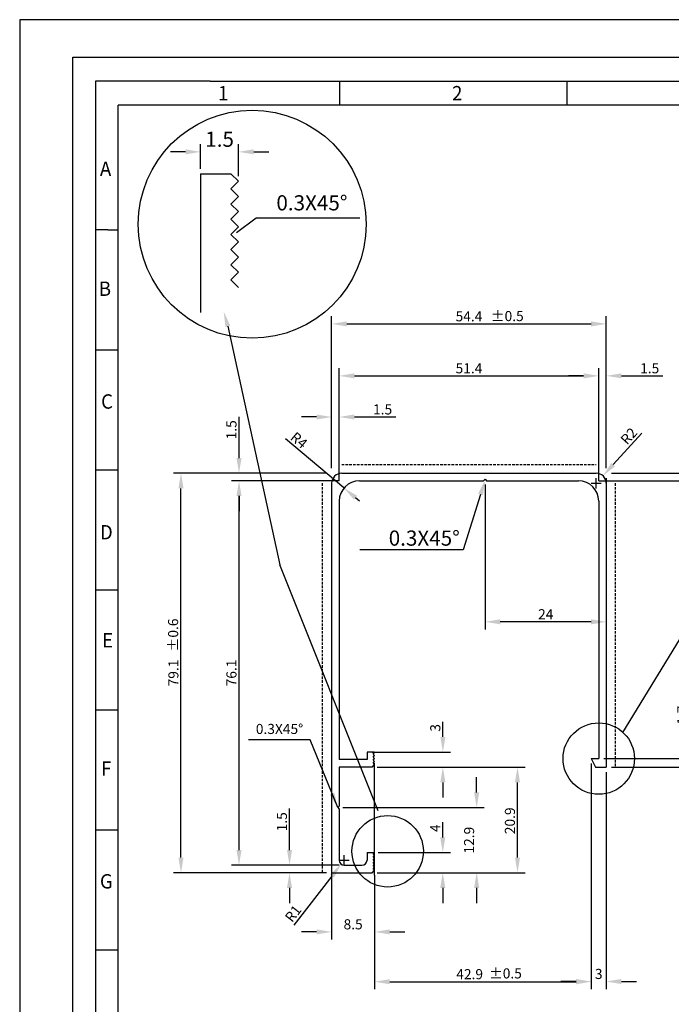
# Model space of a CAD drawing. Units: inches. Extents: x 0 to 840, y 0 to 594.
# Drawn here: x 0 to 129, y 399 to 594 of the extents above; entities that cross this region are included whole.
import ezdxf
from ezdxf.enums import TextEntityAlignment as Align

# ---------------------------------------------------------------- set-up
doc = ezdxf.new("R2010")
doc.units = ezdxf.units.IN
doc.header["$MEASUREMENT"] = 0
doc.linetypes.add('TRATTEGGIATA', pattern=[0.75, 0.5, -0.25])
doc.layers.add('Q', color=2, linetype='Continuous')
doc.layers.add('TAB', color=2, linetype='Continuous')
doc.styles.add('ROMANS', font='romans')
doc.dimstyles.get("Standard").update_dxf_attribs({"dimtxt": 0.18, "dimasz": 0.18, "dimexe": 0.18, "dimexo": 0.0625, "dimgap": 0.09, "dimtad": 0, "dimtih": 1, "dimtoh": 1, "dimdec": 4, "dimzin": 0, "dimdsep": 46, "dimtxsty": 'Standard', "dimcen": 0.09, "dimadec": 0, "dimazin": 0, "dimtfac": 1, "dimtdec": 4, "dimtofl": 0, "dimtmove": 0, "dimatfit": 3, "dimfxl": 0, "dimtolj": 1, "dimtzin": 0, "dimarcsym": 0})

# ---------------------------------------------------------------- blocks, each defined once
blk = doc.blocks.new('SQ-A4')
for p, q in [((0, 24.5), (0, 297)), ((0, 297), (210, 297)), ((30.25, 292), (5, 292)), ((10.25, 292), (5, 292)), ((5, 292), (5, 5)), ((30.25, 292), (205, 292)), ((58.75, 292), (58.75, 287)), ((108.75, 292), (108.75, 287)), ((10, 10), (10, 287)), ((200, 287), (10, 287)), ((7.75, 261), (5, 261)), ((7.75, 261), (10, 261)), ((5, 236), (10, 236)), ((5, 211), (10, 211)), ((5, 186), (10, 186)), ((5, 161), (10, 161)), ((5, 136), (10, 136)), ((5, 111), (10, 111))]:
    blk.add_line(p, q)
at = {"layer": 'Q', "style": 'ROMANS'}
for s, p in [('1', (32, 288)), ('2', (83.5, 288)), ('A', (6, 272.25)), ('B', (5.75, 247.25)), ('C', (6.25, 223.75)), ('D', (6, 196.5)), ('E', (6.5, 174)), ('F', (6.25, 147.25)), ('G', (6, 123.75))]:
    blk.add_text(s, height=3, dxfattribs=at).set_placement(p)
blk = doc.blocks.new('*D29')
at = {"color": 0, "linetype": 'ByBlock'}
for p, q in [((-128.1077010202278, 205.7088988321767), (-98.56252385160246, 205.7088988321767)), ((-127.1077010202278, 150.7088988321767), (-98.56252385160246, 150.7088988321767))]:
    blk.add_line(p, q, dxfattribs=at)
at = {"color": 2, "linetype": 'ByBlock'}
blk.add_line((-100.0625238516025, 153.7088988321767), (-100.0625238516025, 202.7088988321767), dxfattribs=at)
for points in [[(-100.5625238516025, 202.7088988321767), (-99.56252385160246, 202.7088988321767), (-100.0625238516025, 205.7088988321767)], [(-100.5625238516025, 153.7088988321767), (-99.56252385160246, 153.7088988321767), (-100.0625238516025, 150.7088988321767)]]:
    blk.add_solid(points, dxfattribs=at)
at = {"layer": 'DEFPOINTS', "color": 0, "linetype": 'ByBlock'}
for p in [(-129.1077010202278, 205.7088988321767), (-100.0625238516025, 205.7088988321767), (-128.1077010202278, 150.7088988321767)]:
    blk.add_point(p, dxfattribs=at)
at = {"color": 0, "linetype": 'ByBlock', "insert": (-101.5625238516025, 178.2088988321767), "char_height": 2, "attachment_point": 5, "rotation": 90, "style": 'ROMANS'}
blk.add_mtext('\\A1;55', dxfattribs=at)
blk = doc.blocks.new('*D30')
at = {"color": 0, "linetype": 'ByBlock'}
for p, q in [((-125.6077010202278, 207.2088988321767), (-89.85460316368949, 207.2088988321767)), ((-125.6077010202278, 149.0088988321767), (-89.85460316368949, 149.0088988321767))]:
    blk.add_line(p, q, dxfattribs=at)
at = {"color": 2, "linetype": 'ByBlock'}
blk.add_line((-91.35460316368949, 204.2088988321767), (-91.35460316368949, 152.0088988321767), dxfattribs=at)
for points in [[(-91.85460316368949, 204.2088988321767), (-90.85460316368949, 204.2088988321767), (-91.35460316368949, 207.2088988321767)], [(-91.85460316368949, 152.0088988321767), (-90.85460316368949, 152.0088988321767), (-91.35460316368949, 149.0088988321767)]]:
    blk.add_solid(points, dxfattribs=at)
at = {"layer": 'DEFPOINTS', "color": 0, "linetype": 'ByBlock'}
for p in [(-126.6077010202278, 207.2088988321767), (-126.6077010202278, 149.0088988321767), (-91.35460316368949, 149.0088988321767)]:
    blk.add_point(p, dxfattribs=at)
at = {"color": 0, "linetype": 'ByBlock', "insert": (-92.85460316368949, 178.1088988321767), "char_height": 2, "attachment_point": 5, "rotation": 90, "style": 'ROMANS'}
blk.add_mtext('\\A1;58.2', dxfattribs=at)
blk = doc.blocks.new('*D37')
at = {"color": 0, "linetype": 'ByBlock'}
for p, q in [((-129.6077010202279, 149.7088988321767), (-129.6077010202279, 105.073289916241)), ((-126.6077010202278, 148.0088988321767), (-126.6077010202278, 105.073289916241))]:
    blk.add_line(p, q, dxfattribs=at)
at = {"color": 2, "linetype": 'ByBlock'}
for p, q in [((-132.6077010202279, 106.573289916241), (-135.6077010202279, 106.573289916241)), ((-123.6077010202278, 106.573289916241), (-120.6077010202278, 106.573289916241))]:
    blk.add_line(p, q, dxfattribs=at)
for points in [[(-132.6077010202279, 107.073289916241), (-132.6077010202279, 106.073289916241), (-129.6077010202279, 106.573289916241)], [(-123.6077010202278, 107.073289916241), (-123.6077010202278, 106.073289916241), (-126.6077010202278, 106.573289916241)]]:
    blk.add_solid(points, dxfattribs=at)
at = {"layer": 'DEFPOINTS', "color": 0, "linetype": 'ByBlock'}
for p in [(-129.6077010202279, 150.7088988321767), (-126.6077010202278, 149.0088988321767), (-126.6077010202278, 106.573289916241)]:
    blk.add_point(p, dxfattribs=at)
at = {"color": 0, "linetype": 'ByBlock', "insert": (-128.1077010202279, 108.073289916241), "char_height": 2, "attachment_point": 5, "style": 'ROMANS'}
blk.add_mtext('\\A1;3', dxfattribs=at)
blk = doc.blocks.new('*D34')
at = {"color": 0, "linetype": 'ByBlock'}
for p, q in [((-179.5077010202279, 130.6088988321767), (-177.5077010202279, 130.6088988321767)), ((-178.5077010202279, 129.6088988321767), (-178.5077010202279, 131.6088988321767))]:
    blk.add_line(p, q, dxfattribs=at)
at = {"color": 2, "linetype": 'ByBlock'}
blk.add_line((-180.9623825198981, 127.4506495172593), (-188.5155136171725, 117.7326184339383), dxfattribs=at)
blk.add_solid([(-181.3571636842628, 127.7574847047181), (-180.5676013555335, 127.1438143298005), (-179.1213713951455, 129.8193365034474)], dxfattribs=at)
at = {"layer": 'DEFPOINTS', "color": 0, "linetype": 'ByBlock'}
for p in [(-178.5077010202279, 130.6088988321767), (-179.1213713951455, 129.8193365034474)]:
    blk.add_point(p, dxfattribs=at)
at = {"color": 0, "linetype": 'ByBlock', "insert": (-188.6332395538622, 120.0254585200585), "char_height": 2, "attachment_point": 5, "rotation": 52.1446292291266, "style": 'ROMANS'}
blk.add_mtext('\\A1;R1', dxfattribs=at)
blk = doc.blocks.new('*D35')
at = {"color": 0, "linetype": 'ByBlock'}
for p, q in [((-181.0077010202278, 128.6088988321767), (-181.0077010202278, 114.900177653903)), ((-172.5077010202278, 127.6088988321766), (-172.5077010202278, 114.900177653903))]:
    blk.add_line(p, q, dxfattribs=at)
at = {"color": 2, "linetype": 'ByBlock'}
for p, q in [((-184.0077010202278, 116.400177653903), (-187.0077010202278, 116.400177653903)), ((-169.5077010202278, 116.400177653903), (-166.5077010202278, 116.400177653903))]:
    blk.add_line(p, q, dxfattribs=at)
for points in [[(-184.0077010202278, 116.900177653903), (-184.0077010202278, 115.900177653903), (-181.0077010202278, 116.400177653903)], [(-169.5077010202278, 116.900177653903), (-169.5077010202278, 115.900177653903), (-172.5077010202278, 116.400177653903)]]:
    blk.add_solid(points, dxfattribs=at)
at = {"layer": 'DEFPOINTS', "color": 0, "linetype": 'ByBlock'}
for p in [(-181.0077010202278, 129.6088988321767), (-172.5077010202278, 128.6088988321766), (-172.5077010202278, 116.400177653903)]:
    blk.add_point(p, dxfattribs=at)
at = {"color": 0, "linetype": 'ByBlock', "insert": (-176.7577010202278, 117.900177653903), "char_height": 2, "attachment_point": 5, "style": 'ROMANS'}
blk.add_mtext('\\A1;8.5', dxfattribs=at)
blk = doc.blocks.new('*D36')
at = {"color": 0, "linetype": 'ByBlock'}
for p, q in [((-129.6077010202279, 149.7088988321767), (-129.6077010202279, 105.032919736612)), ((-172.5077010202278, 127.6088988321766), (-172.5077010202278, 105.032919736612))]:
    blk.add_line(p, q, dxfattribs=at)
at = {"color": 2, "linetype": 'ByBlock'}
blk.add_line((-169.5077010202278, 106.532919736612), (-132.6077010202279, 106.532919736612), dxfattribs=at)
for points in [[(-169.5077010202278, 107.032919736612), (-169.5077010202278, 106.032919736612), (-172.5077010202278, 106.532919736612)], [(-132.6077010202279, 107.032919736612), (-132.6077010202279, 106.032919736612), (-129.6077010202279, 106.532919736612)]]:
    blk.add_solid(points, dxfattribs=at)
at = {"layer": 'DEFPOINTS', "color": 0, "linetype": 'ByBlock'}
for p in [(-129.6077010202279, 150.7088988321767), (-172.5077010202278, 128.6088988321766), (-129.6077010202279, 106.532919736612)]:
    blk.add_point(p, dxfattribs=at)
at = {"color": 0, "linetype": 'ByBlock', "insert": (-153.6775246830217, 108.032919736612), "char_height": 2, "attachment_point": 5, "style": 'ROMANS'}
blk.add_mtext('\\A1;42.9', dxfattribs=at)
blk = doc.blocks.new('*D26')
at = {"color": 2, "linetype": 'ByBlock'}
for p, q in [((-131.1077010202278, 226.4864691030652), (-134.1077010202278, 226.4864691030652)), ((-123.6077010202278, 226.4864691030652), (-115.4172248297516, 226.4864691030652))]:
    blk.add_line(p, q, dxfattribs=at)
at = {"color": 0, "linetype": 'ByBlock'}
for p, q in [((-128.1077010202278, 205.7088988321767), (-128.1077010202278, 227.9864691030652)), ((-126.6077010202278, 208.2088988321767), (-126.6077010202278, 227.9864691030652))]:
    blk.add_line(p, q, dxfattribs=at)
at = {"color": 2, "linetype": 'ByBlock'}
for points in [[(-131.1077010202278, 226.9864691030652), (-131.1077010202278, 225.9864691030652), (-128.1077010202278, 226.4864691030652)], [(-123.6077010202278, 226.9864691030652), (-123.6077010202278, 225.9864691030652), (-126.6077010202278, 226.4864691030652)]]:
    blk.add_solid(points, dxfattribs=at)
at = {"layer": 'DEFPOINTS', "color": 0, "linetype": 'ByBlock'}
for p in [(-126.6077010202278, 226.4864691030652), (-126.6077010202278, 207.2088988321767), (-128.1077010202278, 204.7088988321767)]:
    blk.add_point(p, dxfattribs=at)
at = {"color": 0, "linetype": 'ByBlock', "insert": (-118.0124629249897, 227.9864691030652), "char_height": 2, "attachment_point": 5, "style": 'ROMANS'}
blk.add_mtext('\\A1;1.5', dxfattribs=at)
blk = doc.blocks.new('*D25')
at = {"color": 0, "linetype": 'ByBlock'}
for p, q in [((-179.5077010202278, 205.7088988321767), (-179.5077010202278, 227.9864691030652)), ((-128.1077010202278, 205.7088988321767), (-128.1077010202278, 227.9864691030652))]:
    blk.add_line(p, q, dxfattribs=at)
at = {"color": 2, "linetype": 'ByBlock'}
blk.add_line((-176.5077010202278, 226.4864691030652), (-131.1077010202278, 226.4864691030652), dxfattribs=at)
for points in [[(-176.5077010202278, 226.9864691030652), (-176.5077010202278, 225.9864691030652), (-179.5077010202278, 226.4864691030652)], [(-131.1077010202278, 226.9864691030652), (-131.1077010202278, 225.9864691030652), (-128.1077010202278, 226.4864691030652)]]:
    blk.add_solid(points, dxfattribs=at)
at = {"layer": 'DEFPOINTS', "color": 0, "linetype": 'ByBlock'}
for p in [(-128.1077010202278, 226.4864691030652), (-179.5077010202278, 204.7088988321767), (-128.1077010202278, 204.7088988321767)]:
    blk.add_point(p, dxfattribs=at)
at = {"color": 0, "linetype": 'ByBlock', "insert": (-153.8077010202278, 227.9864691030652), "char_height": 2, "attachment_point": 5, "style": 'ROMANS'}
blk.add_mtext('\\A1;51.4', dxfattribs=at)
blk = doc.blocks.new('*D27')
at = {"color": 0, "linetype": 'ByBlock'}
for p, q in [((-181.0077010202278, 208.2088988321767), (-181.0077010202278, 238.2789068743139)), ((-126.6077010202278, 208.2088988321767), (-126.6077010202278, 238.2789068743139))]:
    blk.add_line(p, q, dxfattribs=at)
at = {"color": 2, "linetype": 'ByBlock'}
blk.add_line((-178.0077010202278, 236.7789068743139), (-129.6077010202278, 236.7789068743139), dxfattribs=at)
for points in [[(-178.0077010202278, 237.2789068743139), (-178.0077010202278, 236.2789068743139), (-181.0077010202278, 236.7789068743139)], [(-129.6077010202278, 237.2789068743139), (-129.6077010202278, 236.2789068743139), (-126.6077010202278, 236.7789068743139)]]:
    blk.add_solid(points, dxfattribs=at)
at = {"layer": 'DEFPOINTS', "color": 0, "linetype": 'ByBlock'}
for p in [(-126.6077010202278, 236.7789068743139), (-181.0077010202278, 207.2088988321767), (-126.6077010202278, 207.2088988321767)]:
    blk.add_point(p, dxfattribs=at)
at = {"color": 0, "linetype": 'ByBlock', "insert": (-153.8077010202278, 238.2789068743139), "char_height": 2, "attachment_point": 5, "style": 'ROMANS'}
blk.add_mtext('\\A1;54.4', dxfattribs=at)
blk = doc.blocks.new('*D46')
at = {"color": 2, "linetype": 'ByBlock'}
for p, q in [((-158.978014661559, 155.0088988321767), (-158.978014661559, 157.962389377321)), ((-158.978014661559, 146.0088988321766), (-158.978014661559, 143.0088988321766))]:
    blk.add_line(p, q, dxfattribs=at)
at = {"color": 0, "linetype": 'ByBlock'}
for p, q in [((-173.0077010202278, 152.0088988321767), (-157.478014661559, 152.0088988321767)), ((-172.0077010202278, 149.0088988321766), (-157.478014661559, 149.0088988321766))]:
    blk.add_line(p, q, dxfattribs=at)
at = {"color": 2, "linetype": 'ByBlock'}
for points in [[(-159.478014661559, 155.0088988321767), (-158.478014661559, 155.0088988321767), (-158.978014661559, 152.0088988321767)], [(-159.478014661559, 146.0088988321766), (-158.478014661559, 146.0088988321766), (-158.978014661559, 149.0088988321766)]]:
    blk.add_solid(points, dxfattribs=at)
at = {"layer": 'DEFPOINTS', "color": 0, "linetype": 'ByBlock'}
for p in [(-174.0077010202278, 152.0088988321767), (-158.978014661559, 152.0088988321767), (-173.0077010202278, 149.0088988321766)]:
    blk.add_point(p, dxfattribs=at)
at = {"color": 0, "linetype": 'ByBlock', "insert": (-160.478014661559, 156.7957227106544), "char_height": 2, "attachment_point": 5, "rotation": 90, "style": 'ROMANS'}
blk.add_mtext('\\A1;3', dxfattribs=at)
blk = doc.blocks.new('*D45')
at = {"color": 0, "linetype": 'ByBlock'}
for p, q in [((-172.0077010202278, 149.0088988321766), (-142.6995324748386, 149.0088988321766)), ((-172.0077010202278, 128.1088988321767), (-142.6995324748386, 128.1088988321767))]:
    blk.add_line(p, q, dxfattribs=at)
at = {"color": 2, "linetype": 'ByBlock'}
blk.add_line((-144.1995324748386, 131.1088988321767), (-144.1995324748386, 146.0088988321766), dxfattribs=at)
for points in [[(-144.6995324748386, 146.0088988321766), (-143.6995324748386, 146.0088988321766), (-144.1995324748386, 149.0088988321766)], [(-144.6995324748386, 131.1088988321767), (-143.6995324748386, 131.1088988321767), (-144.1995324748386, 128.1088988321767)]]:
    blk.add_solid(points, dxfattribs=at)
at = {"layer": 'DEFPOINTS', "color": 0, "linetype": 'ByBlock'}
for p in [(-173.0077010202278, 149.0088988321766), (-144.1995324748386, 149.0088988321766), (-173.0077010202278, 128.1088988321767)]:
    blk.add_point(p, dxfattribs=at)
at = {"color": 0, "linetype": 'ByBlock', "insert": (-145.6995324748386, 138.3961362188641), "char_height": 2, "attachment_point": 5, "rotation": 90, "style": 'ROMANS'}
blk.add_mtext('\\A1;20.9', dxfattribs=at)
blk = doc.blocks.new('*D31')
at = {"color": 2, "linetype": 'ByBlock'}
for p, q in [((-158.9986700185925, 135.1088988321767), (-158.9986700185925, 138.1333558639847)), ((-158.9986700185925, 125.1088988321767), (-158.9986700185925, 122.1088988321767))]:
    blk.add_line(p, q, dxfattribs=at)
at = {"color": 0, "linetype": 'ByBlock'}
for p, q in [((-171.8077010202279, 132.1088988321767), (-157.4986700185925, 132.1088988321767)), ((-172.0077010202278, 128.1088988321767), (-157.4986700185925, 128.1088988321767))]:
    blk.add_line(p, q, dxfattribs=at)
at = {"color": 2, "linetype": 'ByBlock'}
for points in [[(-159.4986700185925, 135.1088988321767), (-158.4986700185925, 135.1088988321767), (-158.9986700185925, 132.1088988321767)], [(-159.4986700185925, 125.1088988321767), (-158.4986700185925, 125.1088988321767), (-158.9986700185925, 128.1088988321767)]]:
    blk.add_solid(points, dxfattribs=at)
at = {"layer": 'DEFPOINTS', "color": 0, "linetype": 'ByBlock'}
for p in [(-172.8077010202279, 132.1088988321767), (-158.9986700185925, 132.1088988321767), (-173.0077010202278, 128.1088988321767)]:
    blk.add_point(p, dxfattribs=at)
at = {"color": 0, "linetype": 'ByBlock', "insert": (-160.4986700185925, 136.919070149699), "char_height": 2, "attachment_point": 5, "rotation": 90, "style": 'ROMANS'}
blk.add_mtext('\\A1;4', dxfattribs=at)
blk = doc.blocks.new('*D32')
at = {"color": 2, "linetype": 'ByBlock'}
for p, q in [((-152.286007724713, 144.0088988321767), (-152.286007724713, 147.0088988321767)), ((-152.286007724713, 125.1088988321767), (-152.286007724713, 122.1088988321767))]:
    blk.add_line(p, q, dxfattribs=at)
at = {"color": 0, "linetype": 'ByBlock'}
for p, q in [((-178.8077010202279, 141.0088988321767), (-150.786007724713, 141.0088988321767)), ((-172.0077010202278, 128.1088988321767), (-150.786007724713, 128.1088988321767))]:
    blk.add_line(p, q, dxfattribs=at)
at = {"color": 2, "linetype": 'ByBlock'}
for points in [[(-152.786007724713, 144.0088988321767), (-151.786007724713, 144.0088988321767), (-152.286007724713, 141.0088988321767)], [(-152.786007724713, 125.1088988321767), (-151.786007724713, 125.1088988321767), (-152.286007724713, 128.1088988321767)]]:
    blk.add_solid(points, dxfattribs=at)
at = {"layer": 'DEFPOINTS', "color": 0, "linetype": 'ByBlock'}
for p in [(-179.8077010202279, 141.0088988321767), (-152.286007724713, 141.0088988321767), (-173.0077010202278, 128.1088988321767)]:
    blk.add_point(p, dxfattribs=at)
at = {"color": 0, "linetype": 'ByBlock', "insert": (-153.786007724713, 134.5588988321767), "char_height": 2, "attachment_point": 5, "rotation": 90, "style": 'ROMANS'}
blk.add_mtext('\\A1;12.9', dxfattribs=at)
blk = doc.blocks.new('*D21')
at = {"color": 0, "linetype": 'ByBlock'}
for p, q in [((-179.5077010202278, 205.7088988321767), (-200.8572747697328, 205.7088988321767)), ((-179.5077010202278, 129.6088988321767), (-200.8572747697328, 129.6088988321767))]:
    blk.add_line(p, q, dxfattribs=at)
at = {"color": 2, "linetype": 'ByBlock'}
blk.add_line((-199.3572747697328, 132.6088988321767), (-199.3572747697328, 202.7088988321767), dxfattribs=at)
for points in [[(-199.8572747697328, 202.7088988321767), (-198.8572747697328, 202.7088988321767), (-199.3572747697328, 205.7088988321767)], [(-199.8572747697328, 132.6088988321767), (-198.8572747697328, 132.6088988321767), (-199.3572747697328, 129.6088988321767)]]:
    blk.add_solid(points, dxfattribs=at)
at = {"layer": 'DEFPOINTS', "color": 0, "linetype": 'ByBlock'}
for p in [(-199.3572747697328, 205.7088988321767), (-178.5077010202278, 205.7088988321767), (-178.5077010202278, 129.6088988321767)]:
    blk.add_point(p, dxfattribs=at)
at = {"color": 0, "linetype": 'ByBlock', "insert": (-200.8572747697328, 167.6588988321767), "char_height": 2, "attachment_point": 5, "rotation": 90, "style": 'ROMANS'}
blk.add_mtext('\\A1;76.1', dxfattribs=at)
blk = doc.blocks.new('*D23')
at = {"color": 0, "linetype": 'ByBlock'}
for p, q in [((-182.0077010202278, 207.2088988321767), (-212.3550842480292, 207.2088988321767)), ((-182.0077010202278, 128.1088988321767), (-212.3550842480292, 128.1088988321767))]:
    blk.add_line(p, q, dxfattribs=at)
at = {"color": 2, "linetype": 'ByBlock'}
blk.add_line((-210.8550842480292, 131.1088988321767), (-210.8550842480292, 204.2088988321767), dxfattribs=at)
for points in [[(-211.3550842480292, 204.2088988321767), (-210.3550842480292, 204.2088988321767), (-210.8550842480292, 207.2088988321767)], [(-211.3550842480292, 131.1088988321767), (-210.3550842480292, 131.1088988321767), (-210.8550842480292, 128.1088988321767)]]:
    blk.add_solid(points, dxfattribs=at)
at = {"layer": 'DEFPOINTS', "color": 0, "linetype": 'ByBlock'}
for p in [(-210.8550842480292, 207.2088988321767), (-181.0077010202278, 207.2088988321767), (-181.0077010202278, 128.1088988321767)]:
    blk.add_point(p, dxfattribs=at)
at = {"color": 0, "linetype": 'ByBlock', "insert": (-212.3550842480292, 167.6588988321767), "char_height": 2, "attachment_point": 5, "rotation": 90, "style": 'ROMANS'}
blk.add_mtext('\\A1;79.1', dxfattribs=at)
blk = doc.blocks.new('*D20')
at = {"color": 2, "linetype": 'ByBlock'}
for p, q in [((-189.3572747697328, 132.6088988321767), (-189.3572747697328, 140.7993750226529)), ((-189.3572747697328, 125.1088988321767), (-189.3572747697328, 122.1088988321767))]:
    blk.add_line(p, q, dxfattribs=at)
at = {"color": 0, "linetype": 'ByBlock'}
for p, q in [((-179.5077010202278, 129.6088988321767), (-190.8572747697328, 129.6088988321767)), ((-182.0077010202278, 128.1088988321767), (-190.8572747697328, 128.1088988321767))]:
    blk.add_line(p, q, dxfattribs=at)
at = {"color": 2, "linetype": 'ByBlock'}
for points in [[(-189.8572747697328, 132.6088988321767), (-188.8572747697328, 132.6088988321767), (-189.3572747697328, 129.6088988321767)], [(-189.8572747697328, 125.1088988321767), (-188.8572747697328, 125.1088988321767), (-189.3572747697328, 128.1088988321767)]]:
    blk.add_solid(points, dxfattribs=at)
at = {"layer": 'DEFPOINTS', "color": 0, "linetype": 'ByBlock'}
for p in [(-189.3572747697328, 129.6088988321767), (-178.5077010202278, 129.6088988321767), (-181.0077010202278, 128.1088988321767)]:
    blk.add_point(p, dxfattribs=at)
at = {"color": 0, "linetype": 'ByBlock', "insert": (-190.8572747697328, 138.2041369274148), "char_height": 2, "attachment_point": 5, "rotation": 90, "style": 'ROMANS'}
blk.add_mtext('\\A1;1.5', dxfattribs=at)
blk = doc.blocks.new('*D22')
at = {"color": 2, "linetype": 'ByBlock'}
for p, q in [((-199.3572747697328, 210.2088988321767), (-199.3572747697328, 218.3993750226529)), ((-199.3572747697328, 202.7088988321767), (-199.3572747697328, 199.7088988321767))]:
    blk.add_line(p, q, dxfattribs=at)
at = {"color": 0, "linetype": 'ByBlock'}
for p, q in [((-182.0077010202278, 207.2088988321767), (-200.8572747697328, 207.2088988321767)), ((-179.5077010202278, 205.7088988321767), (-200.8572747697328, 205.7088988321767))]:
    blk.add_line(p, q, dxfattribs=at)
at = {"color": 2, "linetype": 'ByBlock'}
for points in [[(-199.8572747697328, 210.2088988321767), (-198.8572747697328, 210.2088988321767), (-199.3572747697328, 207.2088988321767)], [(-199.8572747697328, 202.7088988321767), (-198.8572747697328, 202.7088988321767), (-199.3572747697328, 205.7088988321767)]]:
    blk.add_solid(points, dxfattribs=at)
at = {"layer": 'DEFPOINTS', "color": 0, "linetype": 'ByBlock'}
for p in [(-199.3572747697328, 207.2088988321767), (-181.0077010202278, 207.2088988321767), (-178.5077010202278, 205.7088988321767)]:
    blk.add_point(p, dxfattribs=at)
at = {"color": 0, "linetype": 'ByBlock', "insert": (-200.8572747697328, 215.8041369274148), "char_height": 2, "attachment_point": 5, "rotation": 90, "style": 'ROMANS'}
blk.add_mtext('\\A1;1.5', dxfattribs=at)
blk = doc.blocks.new('*D44')
at = {"color": 2, "linetype": 'ByBlock'}
for p, q in [((-178.5681813468696, 204.2844492918335), (-190.1360985017844, 214.0194422229287)), ((-175.5077010202278, 201.7088988321765), (-176.2728211018883, 202.3527864470908))]:
    blk.add_line(p, q, dxfattribs=at)
blk.add_solid([(-175.9508772944312, 202.735346487921), (-176.5947649093454, 201.9702264062606), (-178.5681813468696, 204.2844492918335)], dxfattribs=at)
at = {"layer": 'DEFPOINTS', "color": 0, "linetype": 'ByBlock'}
for p in [(-178.5681813468696, 204.2844492918335), (-175.5077010202278, 201.7088988321765)]:
    blk.add_point(p, dxfattribs=at)
at = {"color": 0, "linetype": 'ByBlock', "insert": (-187.4760726128792, 213.7413711981093), "char_height": 2, "attachment_point": 5, "rotation": 319.9176761933474, "style": 'ROMANS'}
blk.add_mtext('\\A1;R4', dxfattribs=at)
blk = doc.blocks.new('*D24')
at = {"color": 2, "linetype": 'ByBlock'}
for p, q in [((-184.0077010202278, 218.3443394039318), (-187.0077010202278, 218.3443394039318)), ((-176.5077010202278, 218.3443394039318), (-168.3172248297516, 218.3443394039318))]:
    blk.add_line(p, q, dxfattribs=at)
at = {"color": 0, "linetype": 'ByBlock'}
for p, q in [((-181.0077010202278, 208.2088988321767), (-181.0077010202278, 219.8443394039318)), ((-179.5077010202278, 205.7088988321767), (-179.5077010202278, 219.8443394039318))]:
    blk.add_line(p, q, dxfattribs=at)
at = {"color": 2, "linetype": 'ByBlock'}
for points in [[(-184.0077010202278, 218.8443394039318), (-184.0077010202278, 217.8443394039318), (-181.0077010202278, 218.3443394039318)], [(-176.5077010202278, 218.8443394039318), (-176.5077010202278, 217.8443394039318), (-179.5077010202278, 218.3443394039318)]]:
    blk.add_solid(points, dxfattribs=at)
at = {"layer": 'DEFPOINTS', "color": 0, "linetype": 'ByBlock'}
for p in [(-179.5077010202278, 218.3443394039318), (-181.0077010202278, 207.2088988321767), (-179.5077010202278, 204.7088988321767)]:
    blk.add_point(p, dxfattribs=at)
at = {"color": 0, "linetype": 'ByBlock', "insert": (-170.9124629249897, 219.8443394039318), "char_height": 2, "attachment_point": 5, "style": 'ROMANS'}
blk.add_mtext('\\A1;1.5', dxfattribs=at)
blk = doc.blocks.new('*D28')
at = {"color": 2, "linetype": 'ByBlock'}
for p, q in [((-110.0625238516025, 153.7088988321767), (-110.0625238516025, 161.8993750226529)), ((-110.0625238516025, 146.0088988321767), (-110.0625238516025, 143.0088988321767))]:
    blk.add_line(p, q, dxfattribs=at)
at = {"color": 0, "linetype": 'ByBlock'}
for p, q in [((-127.1077010202278, 150.7088988321767), (-108.5625238516025, 150.7088988321767)), ((-125.6077010202278, 149.0088988321767), (-108.5625238516025, 149.0088988321767))]:
    blk.add_line(p, q, dxfattribs=at)
at = {"color": 2, "linetype": 'ByBlock'}
for points in [[(-110.5625238516025, 153.7088988321767), (-109.5625238516025, 153.7088988321767), (-110.0625238516025, 150.7088988321767)], [(-110.5625238516025, 146.0088988321767), (-109.5625238516025, 146.0088988321767), (-110.0625238516025, 149.0088988321767)]]:
    blk.add_solid(points, dxfattribs=at)
at = {"layer": 'DEFPOINTS', "color": 0, "linetype": 'ByBlock'}
for p in [(-128.1077010202278, 150.7088988321767), (-110.0625238516025, 150.7088988321767), (-126.6077010202278, 149.0088988321767)]:
    blk.add_point(p, dxfattribs=at)
at = {"color": 0, "linetype": 'ByBlock', "insert": (-111.5625238516025, 159.3041369274148), "char_height": 2, "attachment_point": 5, "rotation": 90, "style": 'ROMANS'}
blk.add_mtext('\\A1;1.7', dxfattribs=at)
blk = doc.blocks.new('*D33')
at = {"color": 0, "linetype": 'ByBlock'}
for p, q in [((-150.6077010202278, 205.0088988321767), (-150.6077010202278, 176.2906217324135)), ((-126.6077010202278, 206.2088988321767), (-126.6077010202278, 176.2906217324135))]:
    blk.add_line(p, q, dxfattribs=at)
at = {"color": 2, "linetype": 'ByBlock'}
blk.add_line((-129.6077010202278, 177.7906217324135), (-147.6077010202278, 177.7906217324135), dxfattribs=at)
for points in [[(-147.6077010202278, 178.2906217324135), (-147.6077010202278, 177.2906217324135), (-150.6077010202278, 177.7906217324135)], [(-129.6077010202278, 178.2906217324135), (-129.6077010202278, 177.2906217324135), (-126.6077010202278, 177.7906217324135)]]:
    blk.add_solid(points, dxfattribs=at)
at = {"layer": 'DEFPOINTS', "color": 0, "linetype": 'ByBlock'}
for p in [(-126.6077010202278, 207.2088988321767), (-150.6077010202278, 206.0088988321767), (-150.6077010202278, 177.7906217324135)]:
    blk.add_point(p, dxfattribs=at)
at = {"color": 0, "linetype": 'ByBlock', "insert": (-138.6077010202278, 179.2906217324135), "char_height": 2, "attachment_point": 5, "style": 'ROMANS'}
blk.add_mtext('\\A1;24', dxfattribs=at)
blk = doc.blocks.new('*D43')
at = {"color": 2, "linetype": 'ByBlock'}
blk.add_line((-125.2489812587838, 208.912815889035), (-119.5799758092547, 215.1644615967157), dxfattribs=at)
at = {"color": 0, "linetype": 'ByBlock'}
for p, q in [((-129.6077010202278, 205.2088988321767), (-127.6077010202278, 205.2088988321767)), ((-128.6077010202278, 204.2088988321767), (-128.6077010202278, 206.2088988321767))]:
    blk.add_line(p, q, dxfattribs=at)
at = {"color": 2, "linetype": 'ByBlock'}
blk.add_solid([(-125.6193729644697, 209.2486878651794), (-124.878589553098, 208.5769439128906), (-127.2642131156502, 206.69046565492)], dxfattribs=at)
at = {"layer": 'DEFPOINTS', "color": 0, "linetype": 'ByBlock'}
for p in [(-127.2642131156502, 206.69046565492), (-128.6077010202278, 205.2088988321767)]:
    blk.add_point(p, dxfattribs=at)
at = {"color": 0, "linetype": 'ByBlock', "insert": (-122.1465961562712, 214.5670468005103), "char_height": 2, "attachment_point": 5, "rotation": 47.79819302082585, "style": 'ROMANS'}
blk.add_mtext('\\A1;R2', dxfattribs=at)
blk = doc.blocks.new('*D38')
at = {"color": 0, "linetype": 'ByBlock'}
for p, q in [((54.7964167930445, 267.497959440287), (54.7964167930445, 272.3362644475377)), ((62.29641679304443, 265.9979594402866), (62.29641679304443, 272.3362644475377))]:
    blk.add_line(p, q, dxfattribs=at)
at = {"color": 2, "linetype": 'ByBlock'}
for p, q in [((51.7964167930445, 270.8362644475377), (48.7964167930445, 270.8362644475377)), ((65.29641679304443, 270.8362644475377), (68.29641679304443, 270.8362644475377))]:
    blk.add_line(p, q, dxfattribs=at)
for points in [[(51.7964167930445, 271.3362644475377), (51.7964167930445, 270.3362644475377), (54.7964167930445, 270.8362644475377)], [(65.29641679304443, 271.3362644475377), (65.29641679304443, 270.3362644475377), (62.29641679304443, 270.8362644475377)]]:
    blk.add_solid(points, dxfattribs=at)
at = {"layer": 'DEFPOINTS', "color": 0, "linetype": 'ByBlock'}
for p in [(62.29641679304443, 270.8362644475377), (54.7964167930445, 266.497959440287), (62.29641679304443, 264.9979594402866)]:
    blk.add_point(p, dxfattribs=at)
at = {"color": 0, "linetype": 'ByBlock', "insert": (58.54641679304446, 273.3362644475377), "char_height": 3, "attachment_point": 5}
blk.add_mtext('\\A1;1.5', dxfattribs=at)
blk = doc.blocks.new('A$C07193772')
for p, q in [((209.9999989709953, 296.9999998493006), (-1.029004806696321e-06, 296.9999998493006)), ((-1.029004806696321e-06, 296.9999998493006), (-1.029004806696321e-06, -1.506994067312917e-07)), ((35.84701028909308, 266.4979592895876), (35.84701028909308, 238.9979592895876)), ((35.84701028909308, 266.4979592895876), (41.84701028909308, 266.4979592895876)), ((43.34701028909302, 264.9979592895872), (41.84701028909308, 266.4979592895876)), ((41.84701028909302, 263.4979592895875), (43.34701028909302, 264.9979592895872)), ((43.34701028909302, 261.9979592895871), (41.84701028909308, 263.4979592895875)), ((41.84701028909302, 260.4979592895874), (43.34701028909302, 261.9979592895871)), ((43.34701028909302, 258.997959289587), (41.84701028909308, 260.4979592895874)), ((41.84701028909302, 257.4979592895872), (43.34701028909302, 258.997959289587)), ((43.34701028909302, 255.9979592895872), (41.84701028909308, 257.4979592895872)), ((41.84701028909302, 254.4979592895872), (43.34701028909302, 255.9979592895872)), ((43.34701028909302, 252.9979592895874), (41.84701028909308, 254.4979592895874)), ((41.84701028909302, 251.4979592895873), (43.34701028909302, 252.9979592895874)), ((43.34701028909302, 249.9979592895873), (41.84701028909308, 251.4979592895876)), ((41.84701028909302, 248.4979592895875), (43.34701028909302, 249.9979592895873)), ((43.34701028909302, 246.9979592895872), (41.84701028909308, 248.4979592895875)), ((41.84701028909302, 245.4979592895874), (43.34701028909302, 246.9979592895872)), ((43.34701028909302, 243.997959289587), (41.84701028909308, 245.4979592895874)), ((63.79393557587878, 207.2088986814773), (114.1939355758788, 207.2088986814773)), ((61.79393557587878, 205.2088986814773), (61.79393557587878, 128.1088986814773)), ((67.29393557587878, 205.7088986814773), (91.89393557587874, 205.7088986814773)), ((92.19393557587881, 206.0088986814773), (91.89393557587874, 205.7088986814773)), ((92.19393557587881, 206.0088986814773), (92.49393557587882, 205.7088986814773)), ((92.49393557587882, 205.7088986814773), (110.6939355758788, 205.7088986814773)), ((116.1939355758788, 205.2088986814773), (116.1939355758788, 149.0088986814773)), ((63.29393557587878, 201.7088986814773), (63.29393557587878, 150.5088986814773)), ((114.6939355758788, 201.7088986814773), (114.6939355758788, 150.7088986814773)), ((68.79393557587878, 150.5088986814773), (63.29393557587881, 150.5088986814773)), ((70.19393557587873, 152.0088986814772), (68.79393557587878, 152.0088986814773)), ((68.79393557587878, 152.0088986814773), (68.79393557587878, 150.5088986814773)), ((69.99393557587882, 151.6088986814772), (70.29393557587883, 151.9088986814772)), ((70.29393557587883, 151.3088986814772), (69.99393557587882, 151.6088986814772)), ((69.99393557587882, 151.0088986814772), (70.29393557587883, 151.3088986814772)), ((70.29393557587883, 150.7088986814772), (69.99393557587882, 151.0088986814772)), ((69.99393557587882, 150.4088986814772), (70.29393557587883, 150.7088986814772)), ((70.29393557587883, 150.1088986814772), (69.99393557587882, 150.4088986814772)), ((69.99393557587882, 149.8088986814772), (70.29393557587883, 150.1088986814772)), ((70.29393557587883, 151.9088986814772), (70.19393557587875, 152.0088986814772)), ((113.1939355758788, 150.7088986814773), (114.6939355758788, 150.7088986814773)), ((113.1939355758788, 150.7088986814773), (114.0439355758788, 149.0088986814773)), ((63.29393557587878, 149.0088986814773), (63.29393557587878, 141.3088986814773)), ((69.79393557587886, 149.0088986814772), (63.29393557587878, 149.0088986814773)), ((69.79393557587889, 149.0088986814773), (70.29393557587883, 149.5088986814772)), ((70.29393557587883, 149.5088986814772), (69.99393557587882, 149.8088986814772)), ((114.0439355758788, 149.0088986814773), (116.1939355758788, 149.0088986814773)), ((62.99393557587877, 141.0088986814773), (63.29393557587878, 141.3088986814773)), ((62.99393557587877, 141.0088986814773), (63.29393557587878, 140.7088986814773)), ((63.29393557587878, 140.7088986814773), (63.29393557587878, 130.6088986814773)), ((68.79393557587878, 132.1088986814773), (70.19393557587881, 132.1088986814773)), ((68.7939355758788, 132.1088986814773), (68.79393557587878, 130.6088986814773)), ((69.99393557587877, 131.9088986814772), (70.19393557587881, 132.1088986814773)), ((70.29393557587878, 131.6088986814772), (69.99393557587877, 131.9088986814772)), ((69.99393557587877, 131.3088986814772), (70.29393557587878, 131.6088986814772)), ((70.29393557587878, 131.0088986814772), (69.99393557587877, 131.3088986814772)), ((69.99393557587877, 130.7088986814772), (70.29393557587878, 131.0088986814772)), ((70.29393557587878, 130.4088986814772), (69.99393557587877, 130.7088986814773)), ((64.29393557587878, 129.6088986814773), (67.79393557587878, 129.6088986814773)), ((69.99393557587877, 130.1088986814772), (70.29393557587878, 130.4088986814772)), ((70.29393557587878, 129.8088986814772), (69.99393557587877, 130.1088986814773)), ((69.99393557587877, 129.5088986814772), (70.29393557587878, 129.8088986814772)), ((70.29393557587878, 129.2088986814772), (69.99393557587877, 129.5088986814772)), ((69.99393557587877, 128.9088986814772), (70.29393557587878, 129.2088986814772)), ((70.29393557587878, 128.6088986814772), (69.99393557587877, 128.9088986814772)), ((61.79393557587878, 128.1088986814773), (69.79393557587883, 128.1088986814773)), ((69.79393557587883, 128.1088986814773), (70.29393557587878, 128.6088986814772))]:
    blk.add_line(p, q)
at = {"linetype": 'TRATTEGGIATA'}
for p, q in [((63.79393557587878, 208.9396418834386), (114.1939355758788, 208.9396418834386)), ((59.88924826937978, 205.2088986814773), (59.88924826937978, 128.1088986814773)), ((117.925468804455, 205.2088986814773), (117.9254688044549, 149.0088986814773))]:
    blk.add_line(p, q, dxfattribs=at)
for centre, radius, start, end in [((63.79393557587878, 205.2088986814773), 2, 90, 180), ((114.1939355758788, 205.2088986814773), 2, 0, 90), ((67.29393557587878, 201.7088986814773), 4, 90, 180), ((110.6939355758788, 201.7088986814773), 4, 0, 90), ((64.29393557587878, 130.6088986814773), 1, 180, 270), ((67.79393557587878, 130.6088986814773), 1, 270, 0)]:
    blk.add_arc(centre, radius, start, end)
at = {"layer": 'Q', "color": 2}
for p, q in [((42.9288503881919, 254.8976948949005), (46.84536876760944, 257.7442184873873)), ((46.84536876760944, 257.7442184873872), (49.84536876760944, 257.7442184873872)), ((49.84536876760944, 257.7442184873872), (67.34536876760944, 257.7442184873872)), ((41.23551464210058, 236.2909545989738), (51.52618634991401, 189.1027030348428)), ((161.9699122979764, 225.3732538541365), (119.3710296788717, 155.9052750843372)), ((91.28070574362067, 202.9876459109735), (87.85748969940664, 192.0644856994157)), ((84.85748969940664, 192.0644856994157), (67.35748969940664, 192.0644856994157)), ((87.85748969940664, 192.0644856994157), (84.85748969940664, 192.0644856994157))]:
    blk.add_line(p, q, dxfattribs=at)
at = {"layer": 'Q'}
for p, q in [((70.98516385064408, 140.3397918263678), (51.52618634991401, 189.1027030348428)), ((70.29393557587878, 127.6088986814772), (70.29393557587878, 149.7983691530078))]:
    blk.add_line(p, q, dxfattribs=at)
for centre, radius in [((46.05426401604882, 256.4980702747441), 22.56701860589101), ((114.6939355758788, 150.7088986814773), 7.072633556445993), ((72.88657130156267, 132.360061822969), 7.072633556445993)]:
    blk.add_circle(centre, radius, dxfattribs=at)
at = {"layer": 'Q', "color": 2}
for points in [[(40.75440954035605, 236.1548007114958), (41.71661974384517, 236.4271084864517), (40.41859131723248, 239.177585209441)], [(90.80358688974485, 203.1371704884723), (91.75782459749655, 202.8381213334747), (92.17785320861344, 205.8503590342286)]]:
    blk.add_solid(points, dxfattribs=at)
at = {"xscale": 0.9, "yscale": 0.95, "zscale": 0.9}
blk.add_blockref('SQ-A4', (10.49999897099522, 7.424999849300605), dxfattribs=at)
at = {"layer": 'Q'}
blk.add_text('0.3X45%%D', height=3, dxfattribs=at).set_placement((50.84536876760944, 260.7442184873872), align=Align.MIDDLE_LEFT)
at = {"layer": 'Q', "style": 'ROMANS'}
blk.add_text('0.3X45%%D', height=3, dxfattribs=at).set_placement((87.17961104768051, 194.365409593873), align=Align.MIDDLE_RIGHT)
at = {"layer": 'Q', "insert": (56.16206162718117, 154.9544448494587), "char_height": 2, "attachment_point": 9, "style": 'ROMANS'}
blk.add_mtext('{0.3X45°}', dxfattribs=at)
at = {"layer": 'TAB', "style": 'ROMANS'}
for p in [(93.31926960135684, 237.3194522151209), (92.9527616939406, 107.1859751510717)]:
    blk.add_text('%%p0.5', height=2, dxfattribs=at).set_placement(p)
blk.add_text('%%p0.6', height=2, rotation=90, dxfattribs=at).set_placement((31.39061895487134, 171.9289537601144))
at = {"layer": 'Q'}
dim = blk.add_linear_dim(base=(43.34701028909302, 270.8362642968383), p1=(35.84701028909308, 266.4979592895876), p2=(43.34701028909302, 264.9979592895872), text='1.5', dimstyle='Standard', override={"dimtxt": 3, "dimasz": 3, "dimexe": 1.5, "dimexo": 1, "dimgap": 1, "dimtad": 1, "dimtih": 0, "dimtoh": 0, "dimzin": 8, "dimcen": 2, "dimclrd": 2}, dxfattribs=at)
dim.commit()
dim.dimension.update_dxf_attribs({"geometry": '*D38', "text_midpoint": (39.59701028909305, 273.3362642968383), "insert": (-18.94940650395142, -1.506994067312917e-07)})
for base, p1, p2, picture, middle in [((116.1939355758788, 236.7789067236145), (61.79393557587878, 207.2088986814773), (116.1939355758788, 207.2088986814773), '*D27', (88.9939355758788, 238.2789067236145)), ((114.6939355758788, 226.4864689523658), (63.29393557587878, 204.7088986814773), (114.6939355758788, 204.7088986814773), '*D25', (88.9939355758788, 227.9864689523658)), ((116.1939355758788, 226.4864689523658), (114.6939355758788, 204.7088986814773), (116.1939355758788, 207.2088986814773), '*D26', (124.7891736711169, 227.9864689523658)), ((63.29393557587878, 218.3443392532324), (61.79393557587878, 207.2088986814773), (63.29393557587878, 204.7088986814773), '*D24', (71.88917367111688, 219.8443392532324)), ((92.19393557587881, 177.790621581714), (116.1939355758788, 207.2088986814773), (92.19393557587881, 206.0088986814773), '*D33', (104.1939355758788, 179.290621581714)), ((116.1939355758788, 106.5732897655416), (113.1939355758788, 150.7088986814773), (116.1939355758788, 149.0088986814773), '*D37', (114.6939355758788, 108.0732897655416)), ((70.29393557587878, 116.4001775032036), (61.79393557587878, 129.6088986814773), (70.29393557587878, 128.6088986814772), '*D35', (66.04393557587878, 117.9001775032036))]:
    dim = blk.add_linear_dim(base=base, p1=p1, p2=p2, dimstyle='Standard', override={"dimtxt": 2, "dimasz": 3, "dimexe": 1.5, "dimexo": 1, "dimgap": 0.5, "dimtad": 1, "dimtih": 0, "dimtoh": 0, "dimdec": 2, "dimzin": 8, "dimtxsty": 'ROMANS', "dimcen": 1, "dimclrd": 2}, dxfattribs=at)
    dim.commit()
    dim.dimension.update_dxf_attribs({"geometry": picture, "text_midpoint": middle, "insert": (242.8016365961066, -1.506994067312917e-07)})
for base, p1, p2, picture, middle in [((43.44436182637378, 207.2088986814773), (64.29393557587878, 205.7088986814773), (61.79393557587878, 207.2088986814773), '*D22', (41.94436182637378, 215.8041367767154)), ((31.94655234807738, 207.2088986814773), (61.79393557587878, 128.1088986814773), (61.79393557587878, 207.2088986814773), '*D23', (30.44655234807738, 167.6588986814773)), ((151.4470334324171, 149.0088986814773), (116.1939355758788, 207.2088986814773), (116.1939355758788, 149.0088986814773), '*D30', (149.9470334324171, 178.1088986814773)), ((43.44436182637378, 205.7088986814773), (64.29393557587878, 129.6088986814773), (64.29393557587878, 205.7088986814773), '*D21', (41.94436182637378, 167.6588986814773)), ((142.7391127445042, 205.7088986814773), (114.6939355758788, 150.7088986814773), (113.6939355758788, 205.7088986814773), '*D29', (141.2391127445042, 178.2088986814773)), ((132.7391127445042, 150.7088986814773), (116.1939355758788, 149.0088986814773), (114.6939355758788, 150.7088986814773), '*D28', (131.2391127445042, 159.3041367767154)), ((90.51562887139357, 141.0088986814773), (69.79393557587883, 128.1088986814773), (62.99393557587877, 141.0088986814773), '*D32', (89.01562887139357, 134.5588986814773)), ((53.44436182637378, 129.6088986814773), (61.79393557587878, 128.1088986814773), (64.29393557587878, 129.6088986814773), '*D20', (51.94436182637378, 138.2041367767154))]:
    dim = blk.add_linear_dim(base=base, p1=p1, p2=p2, angle=90, dimstyle='Standard', override={"dimtxt": 2, "dimasz": 3, "dimexe": 1.5, "dimexo": 1, "dimgap": 0.5, "dimtad": 1, "dimtih": 0, "dimtoh": 0, "dimdec": 2, "dimzin": 8, "dimtxsty": 'ROMANS', "dimcen": 1, "dimclrd": 2}, dxfattribs=at)
    dim.commit()
    dim.dimension.update_dxf_attribs({"geometry": picture, "text_midpoint": middle, "insert": (242.8016365961066, -1.506994067312917e-07)})
for center, mpoint, picture, middle in [((114.1939355758788, 205.2088986814773), (115.5374234804564, 206.6904655042206), '*D43', (121.7662155568929, 213.5594307213777)), ((67.29393557587883, 201.7088986814771), (64.23345524923704, 204.2844491411341), '*D44', (54.35973256085606, 212.5936909249192)), ((64.29393557587875, 130.6088986814773), (63.68026520096114, 129.819336352748), '*D34', (55.35274053533848, 119.1049528069828))]:
    dim = blk.add_radius_dim(center=center, mpoint=mpoint, dimstyle='Standard', override={"dimtxt": 2, "dimasz": 3, "dimexe": 1.5, "dimexo": 1, "dimgap": 0.5, "dimtad": 1, "dimtih": 0, "dimtoh": 0, "dimdec": 2, "dimzin": 8, "dimtxsty": 'ROMANS', "dimcen": 1, "dimclrd": 2}, dxfattribs=at)
    dim.commit()
    dim.dimension.update_dxf_attribs({"geometry": picture, "text_midpoint": middle, "dimtype": 132, "insert": (242.8016365961066, -1.506994067312917e-07)})
for base, p1, p2, picture, middle in [((83.82362193454765, 152.0088986814773), (69.79393557587886, 149.0088986814772), (68.79393557587878, 152.0088986814773), '*D46', (83.82362193454765, 156.795722559955)), ((98.60210412126798, 149.0088986814772), (69.79393557587883, 128.1088986814773), (69.79393557587886, 149.0088986814772), '*D45', (98.60210412126798, 138.3961360681647)), ((83.8029665775141, 132.1088986814773), (69.79393557587883, 128.1088986814773), (69.99393557587877, 132.1088986814773), '*D31', (83.8029665775141, 136.9190699989996))]:
    dim = blk.add_linear_dim(base=base, p1=p1, p2=p2, angle=90, dimstyle='Standard', override={"dimtxt": 2, "dimasz": 3, "dimexe": 1.5, "dimexo": 1, "dimgap": 0.5, "dimtad": 1, "dimtih": 0, "dimtoh": 0, "dimdec": 2, "dimzin": 8, "dimtxsty": 'ROMANS', "dimcen": 1, "dimclrd": 2}, dxfattribs=at)
    dim.commit()
    dim.dimension.update_dxf_attribs({"geometry": picture, "text_midpoint": middle, "dimtype": 128, "insert": (242.8016365961066, -1.506994067312917e-07)})
dim = blk.add_linear_dim(base=(113.1939355758788, 106.5329195859126), p1=(70.29393557587878, 128.6088986814772), p2=(113.1939355758788, 150.7088986814773), dimstyle='Standard', override={"dimtxt": 2, "dimasz": 3, "dimexe": 1.5, "dimexo": 1, "dimgap": 0.5, "dimtad": 1, "dimtih": 0, "dimtoh": 0, "dimdec": 2, "dimzin": 8, "dimtxsty": 'ROMANS', "dimcen": 1, "dimclrd": 2}, dxfattribs=at)
dim.commit()
dim.dimension.update_dxf_attribs({"geometry": '*D36', "text_midpoint": (89.12411191308496, 106.5329195859126), "dimtype": 128, "insert": (242.8016365961066, -1.506994067312917e-07)})
at = {"layer": 'Q', "color": 2, "annotation_type": 0, "has_hookline": 1, "hookline_direction": 1, "text_width": 10.85714285714286}
blk.add_leader([(62.99393557587877, 141.0088986814773), (57.54156314531292, 154.4544448494587), (56.66206162718117, 154.4544448494587)], dimstyle='Standard', override={"dimtxt": 2, "dimasz": 3, "dimexe": 1.5, "dimexo": 1, "dimgap": 0.5, "dimtad": 1, "dimtih": 0, "dimtoh": 0, "dimdec": 2, "dimzin": 8, "dimtxsty": 'ROMANS', "dimcen": 1, "dimclrd": 2}, dxfattribs=at)

msp = doc.modelspace()

# ---------------------------------------------------------------- block references
msp.add_blockref('A$C07193772', (0.2979773700307611, 297.2713187117204))

doc.saveas('drawing.dxf')
